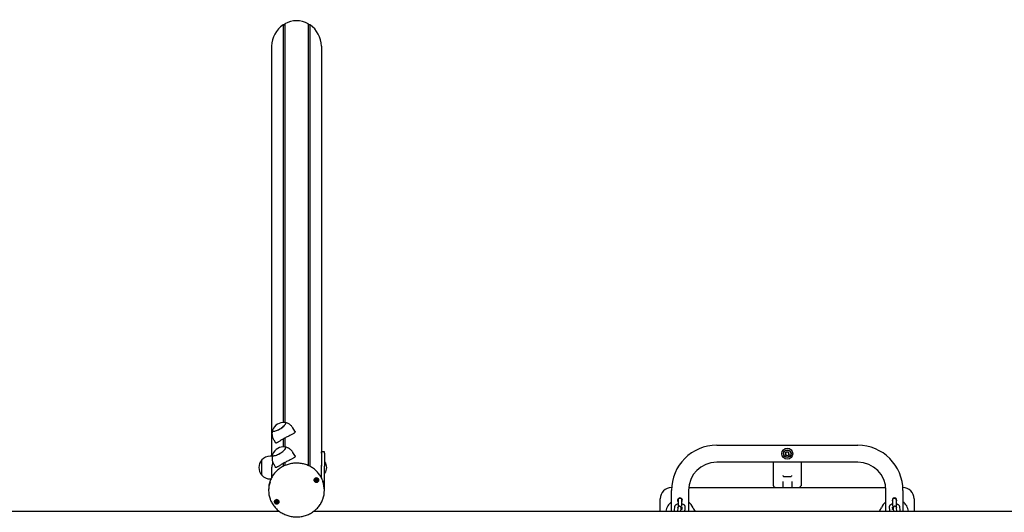
# Model space of a CAD drawing. Units: millimetres. Extents: x -19306 to 22657, y -3111 to 5846.
# Drawn here: x -2034 to -289, y 1534 to 2405 of the extents above; entities that cross this region are included whole.
import ezdxf

# ---------------------------------------------------------------- set-up
doc = ezdxf.new("R2010")
doc.units = ezdxf.units.MM
doc.header["$LTSCALE"] = 10

msp = doc.modelspace()

# ---------------------------------------------------------------- linework, layer by layer
at = {"color": 7, "linetype": 'Continuous', "lineweight": 25}
for p, q in [((-1567.3, 2396.4), (-1567.3, 1692.5)), ((-1567.2, 2396.4), (-1567.3, 2396.4)), ((-1567.2, 2396.4), (-1567.2, 1692.5)), ((-1565.3, 2396.3), (-1567.2, 2396.4)), ((-1564.1, 2398.2), (-1565, 2396.5)), ((-1564, 2398.3), (-1564.1, 2398.2)), ((-1564.1, 2398.2), (-1564.1, 1692.4)), ((-1564, 2398.3), (-1564, 1692.4)), ((-1522.8, 2398.3), (-1522.8, 1616.3)), ((-1522.7, 2398.2), (-1522.8, 2398.3)), ((-1522.7, 2398.2), (-1522.7, 1616.2)), ((-1521.8, 2396.5), (-1522.7, 2398.2)), ((-1519.7, 2396.4), (-1521.6, 2396.3)), ((-1519.7, 2396.4), (-1519.7, 1614.8)), ((-1519.6, 2396.4), (-1519.7, 2396.4)), ((-1519.6, 2396.4), (-1519.6, 1614.7)), ((-1587.9, 2358.6), (-1587.9, 1632.7)), ((-1499, 2358.6), (-1499, 1616.7)), ((-1546.3, 1677.3), (-1549.7, 1682.8)), ((-1583.9, 1662), (-1580.5, 1656.4)), ((-1567.3, 1663.2), (-1567.3, 1649.2)), ((-1567.2, 1663.3), (-1567.2, 1649.2)), ((-1564.1, 1664.9), (-1564.1, 1649.1)), ((-1564, 1665), (-1564, 1649.1)), ((-1493.9, 1640.7), (-1498.9, 1640.7)), ((-1498.9, 1638.2), (-1498.9, 1640.7)), ((-1493.9, 1638.2), (-1493.9, 1640.7)), ((-799, 1652.2), (-549, 1652.2)), ((-677.6, 1637.2), (-675.8, 1640.2)), ((-672.3, 1640.2), (-675.8, 1640.2)), ((-670.5, 1637.2), (-672.3, 1640.2)), ((-1605.1, 1609.6), (-1605.1, 1626.2)), ((-1605.1, 1599.2), (-1605.1, 1626.2)), ((-1586.6, 1632.7), (-1590.1, 1632.7)), ((-1546.3, 1634), (-1549.7, 1639.5)), ((-1498.9, 1628.9), (-1499, 1628.7)), ((-1498.9, 1638.2), (-1498.9, 1615.4)), ((-1493.9, 1638.2), (-1493.9, 1615.4)), ((-1493.6, 1622.6), (-1493.9, 1622.3)), ((-1493.3, 1622.7), (-1493.4, 1622.7)), ((-675.8, 1634.1), (-677.6, 1637.2)), ((-675.8, 1634.1), (-672.3, 1634.1)), ((-670.5, 1637.2), (-672.3, 1634.1)), ((-1605.1, 1599.2), (-1605.1, 1609.6)), ((-1587.9, 1608), (-1587.9, 1594.2)), ((-1583.9, 1618.7), (-1580.5, 1613.1)), ((-1567.3, 1619.9), (-1567.3, 1614.8)), ((-1567.2, 1620), (-1567.2, 1614.8)), ((-1564.1, 1621.6), (-1564.1, 1616.3)), ((-1564, 1621.7), (-1564, 1616.3)), ((-1499, 1616.7), (-1499.1, 1616.7)), ((-1498.9, 1594.1), (-1498.9, 1615.4)), ((-1493.9, 1579.4), (-1493.9, 1615.4)), ((-549, 1622.2), (-799, 1622.2)), ((-698.5, 1580.6), (-698.5, 1622.2)), ((-649.5, 1622.2), (-649.5, 1580.6)), ((-1590.1, 1592.7), (-1588.7, 1592.7)), ((-1509.4, 1591.4), (-1509.4, 1591.8)), ((-1507.1, 1590.6), (-1507.1, 1590.3)), ((-1507.1, 1590.3), (-1507.1, 1589.8)), ((-1499, 1594.8), (-1499, 1594.2)), ((-1493.4, 1602.7), (-1493.3, 1602.7)), ((-682, 1587.9), (-682, 1578.2)), ((-680.7, 1597.2), (-667.3, 1597.2)), ((-666, 1587.9), (-666, 1578.2)), ((-1592.9, 1573.6), (-1592.9, 1572.3)), ((-1493.9, 1579.4), (-1494.4, 1579.4)), ((-1494.2, 1577), (-1493.9, 1579.4)), ((-1493.9, 1572.3), (-1493.9, 1573.6)), ((-879, 1577.2), (-878.9, 1577.2)), ((-879, 1535.2), (-879, 1572.2)), ((-849, 1572.2), (-849, 1535.2)), ((-848.8, 1577.2), (-499.3, 1577.2)), ((-698.4, 1580.1), (-698.2, 1579.9)), ((-695.8, 1577.5), (-698.2, 1579.9)), ((-695.8, 1577.5), (-695.8, 1577.5)), ((-652.2, 1577.5), (-649.8, 1579.9)), ((-652.2, 1577.5), (-652.2, 1577.5)), ((-649.8, 1579.9), (-649.7, 1580.1)), ((-499, 1535.2), (-499, 1572.2)), ((-469.2, 1577.2), (-469, 1577.2)), ((-469, 1572.2), (-469, 1535.2)), ((-1579.9, 1552.4), (-1579.9, 1552.9)), ((-899, 1535.2), (-899, 1557.2)), ((-867.5, 1554.7), (-867.5, 1542.6)), ((-860.5, 1543.6), (-860.5, 1554.7)), ((-487.5, 1554.7), (-487.5, 1543.6)), ((-480.5, 1542.6), (-480.5, 1554.7)), ((-449, 1557.2), (-449, 1535.2)), ((-1573.8, 1535.2), (-4115.4, 1535.2)), ((-1577.3, 1552.4), (-1577.3, 1552)), ((1022.1, 1535.2), (-1513.1, 1535.2)), ((-873.7, 1542.9), (-874.1, 1538.1)), ((-868, 1540.8), (-868.4, 1536)), ((-867.7, 1542.3), (-867.7, 1542.4)), ((-862.5, 1535.2), (-862.4, 1535.4)), ((-862.4, 1535.4), (-862, 1540.3)), ((-860.7, 1542.4), (-861, 1538.7)), ((-855.1, 1537.5), (-854.7, 1542.4)), ((-493.4, 1542.4), (-493, 1537.5)), ((-487, 1538.7), (-487.4, 1542.4)), ((-486.1, 1540.3), (-485.6, 1535.4)), ((-485.6, 1535.4), (-485.6, 1535.2)), ((-480.4, 1542.4), (-480.4, 1542.6)), ((-480.4, 1542.4), (-480.4, 1542.3)), ((-479.7, 1536), (-480.1, 1540.8)), ((-474, 1538.1), (-474.4, 1542.9))]:
    msp.add_line(p, q, dxfattribs=at)
at = {"color": 7, "linetype": 'Continuous', "lineweight": 25, "flags": 128}
for points in [[(-1586, 1678.3), (-1585.8, 1677.7), (-1585.3, 1677.2), (-1584.6, 1677), (-1583.5, 1677), (-1582.2, 1677.1), (-1580.7, 1677.5), (-1579, 1678.1), (-1577.2, 1678.9), (-1575.2, 1679.8), (-1573.3, 1680.8), (-1571.4, 1682), (-1569.6, 1683.2), (-1567.9, 1684.5), (-1566.4, 1685.8), (-1565.1, 1687), (-1564, 1688.2), (-1563.2, 1689.3), (-1562.7, 1690.3), (-1562.6, 1691.1), (-1562.7, 1691.7), (-1563.2, 1692.2), (-1564, 1692.4), (-1564.1, 1692.4)], [(-1573.1, 1681), (-1571.2, 1682.1), (-1569.4, 1683.4), (-1567.7, 1684.6), (-1566.2, 1685.9), (-1564.9, 1687.2), (-1563.9, 1688.3), (-1563.2, 1689.4), (-1562.7, 1690.4), (-1562.6, 1691.2), (-1562.8, 1691.8), (-1563.3, 1692.2), (-1564.1, 1692.4), (-1564.1, 1692.4)], [(-1585.8, 1679.2), (-1585.8, 1679), (-1586, 1678.2), (-1585.8, 1677.6), (-1585.3, 1677.2), (-1584.5, 1677), (-1583.4, 1677), (-1582, 1677.2), (-1580.5, 1677.6), (-1578.8, 1678.2), (-1577, 1679), (-1575, 1679.9), (-1573.1, 1681)], [(-1585.8, 1679.2), (-1585.8, 1679.1), (-1586, 1678.3)], [(-1585.8, 1635.9), (-1585.8, 1635.7), (-1586, 1634.9), (-1585.8, 1634.3), (-1585.3, 1633.9), (-1584.5, 1633.7), (-1583.4, 1633.7), (-1582, 1633.9), (-1580.5, 1634.3), (-1578.8, 1634.9), (-1577, 1635.7), (-1575, 1636.6), (-1573.1, 1637.7), (-1571.2, 1638.8), (-1569.4, 1640.1), (-1567.7, 1641.3), (-1566.2, 1642.6), (-1564.9, 1643.9), (-1563.9, 1645), (-1563.2, 1646.1), (-1562.7, 1647.1), (-1562.6, 1647.9), (-1562.8, 1648.5), (-1563.3, 1648.9), (-1564.1, 1649.1), (-1564.1, 1649.1)], [(-1585.8, 1635.9), (-1585.8, 1635.8), (-1586, 1635), (-1585.8, 1634.4), (-1585.3, 1633.9), (-1584.6, 1633.7), (-1583.5, 1633.7), (-1582.2, 1633.8), (-1580.7, 1634.2), (-1579, 1634.8), (-1577.2, 1635.6), (-1575.2, 1636.5), (-1573.3, 1637.5), (-1571.4, 1638.7), (-1569.6, 1639.9), (-1567.9, 1641.2), (-1566.4, 1642.5), (-1565.1, 1643.7), (-1564, 1644.9), (-1563.2, 1646), (-1562.7, 1647), (-1562.6, 1647.8)], [(-1562.6, 1647.8), (-1562.7, 1648.4), (-1563.2, 1648.9), (-1564, 1649.1), (-1564.1, 1649.1)], [(-1509.8, 1586.9), (-1510.9, 1587.5), (-1511.7, 1588.4), (-1512.2, 1589.4), (-1512.4, 1590.6), (-1512.2, 1591.7), (-1511.6, 1592.8), (-1510.8, 1593.6), (-1509.7, 1594.2), (-1508.5, 1594.4), (-1507.3, 1594.3), (-1506.2, 1593.9), (-1505.2, 1593.1), (-1504.6, 1592.2), (-1504.2, 1591.1), (-1504.2, 1589.9), (-1504.6, 1588.8), (-1505.3, 1587.9), (-1506.3, 1587.1), (-1507.4, 1586.7), (-1508.6, 1586.7), (-1509.8, 1586.9)], [(-1504.8, 1588.6), (-1504.4, 1589.7), (-1504.3, 1590.8), (-1504.5, 1591.9), (-1505.1, 1592.9), (-1506, 1593.7), (-1507.1, 1594.1), (-1508.3, 1594.3), (-1509.5, 1594.1), (-1510.5, 1593.7), (-1511.4, 1592.9), (-1512, 1591.9), (-1512.3, 1590.8), (-1512.2, 1589.7), (-1511.7, 1588.6), (-1511, 1587.8), (-1510, 1587.1), (-1508.9, 1586.8), (-1507.7, 1586.8), (-1506.5, 1587.1), (-1505.6, 1587.8), (-1504.8, 1588.6)], [(-1507.5, 1592.3), (-1508.3, 1592.4), (-1509, 1592.3), (-1509.7, 1591.8), (-1510.1, 1591.2), (-1510.2, 1590.5), (-1510.1, 1589.8), (-1509.7, 1589.2), (-1509, 1588.8), (-1508.3, 1588.7), (-1507.5, 1588.8), (-1506.9, 1589.2), (-1506.4, 1589.8), (-1506.3, 1590.5), (-1506.5, 1591.3), (-1506.9, 1591.9), (-1507.5, 1592.3)], [(-1510.2, 1590.6), (-1510.2, 1590.6), (-1510.2, 1590.3)], [(-1579.1, 1548.3), (-1580.3, 1548.6), (-1581.3, 1549.3), (-1582.1, 1550.1), (-1582.6, 1551.2), (-1582.7, 1552.4), (-1582.4, 1553.5), (-1581.8, 1554.5), (-1581, 1555.3), (-1579.9, 1555.8), (-1578.7, 1556), (-1577.5, 1555.9), (-1576.3, 1555.4), (-1575.4, 1554.6), (-1574.8, 1553.6), (-1574.5, 1552.5), (-1574.6, 1551.4), (-1575, 1550.3), (-1575.7, 1549.4), (-1576.7, 1548.7), (-1577.9, 1548.3), (-1579.1, 1548.3)], [(-1575.1, 1550.3), (-1574.7, 1551.3), (-1574.6, 1552.4), (-1574.9, 1553.5), (-1575.5, 1554.5), (-1576.3, 1555.3), (-1577.4, 1555.8), (-1578.6, 1555.9), (-1579.8, 1555.8), (-1580.8, 1555.3), (-1581.7, 1554.5), (-1582.3, 1553.5), (-1582.6, 1552.4), (-1582.5, 1551.3), (-1582.1, 1550.3), (-1581.3, 1549.4), (-1580.3, 1548.7), (-1579.2, 1548.4), (-1578, 1548.4), (-1576.9, 1548.7), (-1575.9, 1549.4), (-1575.1, 1550.3)], [(-1578.3, 1554), (-1579.1, 1553.9), (-1579.8, 1553.6), (-1580.3, 1553.1), (-1580.6, 1552.4), (-1580.5, 1551.7), (-1580.2, 1551), (-1579.6, 1550.5), (-1578.8, 1550.3), (-1578.1, 1550.3), (-1577.4, 1550.7), (-1576.9, 1551.2), (-1576.6, 1551.9), (-1576.7, 1552.6), (-1577, 1553.3), (-1577.6, 1553.8), (-1578.3, 1554)], [(-855.8, 1535.6), (-855.7, 1535.4), (-855.7, 1535.2)], [(-492.4, 1535.2), (-492.4, 1535.4), (-492.3, 1535.5)]]:
    msp.add_lwpolyline(points, dxfattribs=at)
at = {"color": 7, "linetype": 'Continuous', "lineweight": 25}
for radius in [9.75, 6.75, 6.5]:
    msp.add_circle((-674, 1637.2), radius, dxfattribs=at)
for centre, radius, start, end in [((-1566.4, 1671.8), 20.7, 83.6721, 159.1458), ((-1566.4, 1628.5), 20.7, 118.6299, 159.1458), ((-1566.4, 1628.5), 20.7, 83.6721, 118.6299), ((-799, 1572.2), 80, 90, 180), ((-674, 1637.2), 3.05, 90, 150), ((-674, 1637.2), 3.05, 30, 90), ((-549, 1572.2), 80, 0, 90), ((-1589.4, 1612.7), 20.7, 139.3537, 220.6463), ((-1590.1, 1612.1), 20.6, 90, 136.8574), ((-1493.4, 1622.5), 0.2, 90, 135), ((-1493.3, 1622.5), 0.2, 38.2325, 90), ((-1505.8, 1612.7), 16, 321.7675, 38.2325), ((-674, 1637.2), 3.05, 150, 210), ((-674, 1637.2), 3.05, 210, 270), ((-674, 1637.2), 3.05, 270, 330), ((-674, 1637.2), 3.05, 330, 30), ((-1499, 1616.9), 0.2, 270, 305.2644), ((-799, 1572.2), 50, 90, 180), ((-549, 1572.2), 50, 0, 90), ((-1590.1, 1613.2), 20.6, 223.1426, 270), ((-1548.4, 1573.6), 44.5, 159.6313, 179.9793), ((-1508.4, 1590.6), 1.89, 188.9881, 249.7004), ((-1508.4, 1591.1), 1.2, 183.7431, 219.5975), ((-1508.3, 1591), 1.26, 129.6986, 150.7241), ((-1508.3, 1591.2), 1.35, 220.0012, 277.7612), ((-1508.3, 1590.8), 2.07, 248.8418, 305.8799), ((-1508.2, 1591.1), 1.31, 276.662, 335.8126), ((-1508.3, 1591), 1.33, 51.9916, 68.7785), ((-1508.1, 1591), 1.18, 336.5514, 5.9278), ((-1508.1, 1590.6), 1.83, 305.5785, 359.6213), ((-1538.5, 1573.6), 44.6, 0.039, 20.9006), ((-1538.4, 1572.3), 44.4, 339.5745, 20.8307), ((-1493.4, 1602.9), 0.2, 225, 270), ((-1493.3, 1602.9), 0.2, 270, 321.7675), ((-1548.5, 1572.3), 44.4, 160.4392, 199.9522), ((-879, 1557.2), 20, 90, 180), ((-681, 1578.2), 1, 180, 270), ((-667, 1578.2), 1, 270, 0), ((-469, 1557.2), 20, 0, 90), ((-1578.7, 1552.7), 1.21, 146.3944, 170.2817), ((-1578.6, 1552.5), 1.38, 72.9675, 86.8535), ((-1578.5, 1552.7), 1.18, 352.1202, 18.8934), ((-864, 1554.7), 4.25, 325.4397, 214.5603), ((-864, 1554.7), 3.5, 0, 180), ((-864, 1554.7), 3.5, 90, 180), ((-864, 1554.7), 3.5, 0, 90), ((-484, 1554.7), 4.25, 90, 214.5603), ((-484, 1554.7), 3.5, 0, 180), ((-484, 1554.7), 3.5, 90, 180), ((-484, 1554.7), 4.25, 325.4397, 90), ((-484, 1554.7), 3.5, 0, 90), ((-1578.8, 1552.2), 1.78, 180.0275, 203.757), ((-1578.6, 1552.3), 1.96, 204.501, 263.6203), ((-1578.7, 1552.7), 1.23, 189.987, 234.5008), ((-1578.6, 1552.8), 1.38, 234.4107, 291.4409), ((-1578.6, 1552.4), 2.03, 262.5185, 320.3003), ((-1578.5, 1552.7), 1.26, 290.5897, 351.3348), ((-1578.4, 1552.2), 1.8, 320.6965, 359.8296), ((-864, 1532.2), 25, 126.8699, 172.9925), ((-864, 1532.2), 25, 22.1128, 53.1301), ((-812, 1553.3), 31.1, 202.1128, 215.5048), ((-536, 1553.3), 31.1, 324.4952, 337.8872), ((-484, 1532.2), 25, 126.8699, 157.8872), ((-484, 1532.2), 25, 7.0075, 53.1301)]:
    msp.add_arc(centre, radius, start, end, dxfattribs=at)
for centre, major_axis, start_param, end_param in [((-1543.4, 2356.6), (0, -47.1), 3.707605, 4.669975), ((-1565.2, 2396.6), (0, -0.264), 6.248279, 7.365289), ((-1543.4, 2356.6), (0, -47.1), 2.660408, 3.622778), ((-1521.6, 2396.6), (0, -0.264), 5.201081, 6.318092), ((-1543.4, 2356.6), (0, -47.1), 1.61321, 2.57558)]:
    msp.add_ellipse(centre, major_axis=major_axis, ratio=0.945519, start_param=start_param, end_param=end_param, dxfattribs=at)
for points, knots in [([(-1549.7, 1682.8), (-1550.1, 1683.4), (-1550.9, 1684.7), (-1552.4, 1686.4), (-1554.2, 1688.1), (-1556.1, 1689.4), (-1558.1, 1690.6), (-1560.2, 1691.5), (-1562.2, 1692.1), (-1563.5, 1692.3), (-1564.1, 1692.4)], [0, 0, 0, 0, 0.112481, 0.252399, 0.388589, 0.52128, 0.6506, 0.776599, 0.899267, 1, 1, 1, 1]), ([(-1585.8, 1679), (-1585.9, 1678.6), (-1586.3, 1677.5), (-1586.7, 1675.5), (-1586.8, 1673.8), (-1586.9, 1672.8), (-1586.9, 1672.7)], [0, 0, 0, 0, 0.197659, 0.558788, 0.926247, 1, 1, 1, 1]), ([(-1546.4, 1677.3), (-1546.2, 1677), (-1545.9, 1676.4), (-1546.1, 1675.4), (-1546.8, 1674.3), (-1547.9, 1673.3), (-1549.5, 1672.3), (-1551.6, 1671.1), (-1554.1, 1669.9), (-1556.9, 1668.5), (-1560, 1667.1), (-1563, 1665.5), (-1566, 1663.9), (-1568.7, 1662.4), (-1571.1, 1661), (-1573.3, 1659.6), (-1575.3, 1658.4), (-1577, 1657.3), (-1578.4, 1656.5), (-1579.5, 1656.1), (-1580.2, 1656), (-1580.3, 1656.4), (-1580.4, 1656.5)], [0, 0, 0, 0, 0.041238, 0.093859, 0.140845, 0.189089, 0.238275, 0.288649, 0.342541, 0.397958, 0.452211, 0.508309, 0.558308, 0.609905, 0.657722, 0.706814, 0.75688, 0.808193, 0.862232, 0.917813, 0.971913, 1, 1, 1, 1]), ([(-1586.9, 1672.7), (-1586.8, 1671.9), (-1586.8, 1670.4), (-1586.4, 1668), (-1585.7, 1665.7), (-1584.8, 1663.6), (-1584.1, 1662.4), (-1583.8, 1662)], [0, 0, 0, 0, 0.200749, 0.413919, 0.627802, 0.865055, 1, 1, 1, 1]), ([(-1549.7, 1639.5), (-1549.9, 1639.8), (-1550.5, 1640.9), (-1551.8, 1642.4), (-1553.5, 1644.2), (-1555.4, 1645.7), (-1557.4, 1646.9), (-1559.4, 1647.9), (-1561.5, 1648.6), (-1563.1, 1649), (-1563.9, 1649.1), (-1564.1, 1649.1)], [0, 0, 0, 0, 0.060288, 0.201304, 0.338485, 0.472104, 0.602324, 0.729221, 0.852806, 0.973037, 1, 1, 1, 1]), ([(-1585.8, 1635.8), (-1585.8, 1635.7), (-1586.2, 1634.9), (-1586.5, 1633.2), (-1586.8, 1630.9), (-1586.9, 1628.5), (-1586.6, 1626.1), (-1586.1, 1623.8), (-1585.3, 1621.4), (-1584.5, 1619.7), (-1583.9, 1618.9), (-1583.8, 1618.7)], [0, 0, 0, 0, 0.021614, 0.151885, 0.283854, 0.417021, 0.55103, 0.685627, 0.820623, 0.968516, 1, 1, 1, 1]), ([(-1546, 1632.9), (-1546, 1632.5), (-1546.1, 1631.8), (-1547, 1630.8), (-1548.3, 1629.7), (-1550.1, 1628.6), (-1552.3, 1627.5), (-1554.9, 1626.2), (-1557.9, 1624.8), (-1560.9, 1623.3), (-1564, 1621.7), (-1566.8, 1620.2), (-1569.4, 1618.7), (-1571.8, 1617.2), (-1573.9, 1615.9), (-1575.8, 1614.7), (-1577.5, 1613.7), (-1578.8, 1613), (-1579.8, 1612.7), (-1580.3, 1612.8), (-1580.4, 1613.1), (-1580.4, 1613.2)], [0, 0, 0, 0, 0.0519222, 0.1054694, 0.1573621, 0.2105892, 0.2659031, 0.3226621, 0.3806616, 0.4405491, 0.4950501, 0.551381, 0.602156, 0.6543677, 0.70601, 0.7589424, 0.8146994, 0.8719379, 0.9299106, 0.9898166, 1, 1, 1, 1]), ([(-1546.4, 1634), (-1546.3, 1633.8), (-1546, 1633.4), (-1546, 1633.1), (-1546, 1632.9)], [0, 0, 0, 0, 0.520414, 1, 1, 1, 1]), ([(-1496.9, 1589.6), (-1497.2, 1590.3), (-1497.9, 1592.2), (-1499.4, 1595.2), (-1501.4, 1598.5), (-1503.6, 1601.6), (-1506.1, 1604.5), (-1508.8, 1607.2), (-1511.7, 1609.8), (-1514.9, 1612), (-1518.2, 1614.1), (-1521.7, 1615.9), (-1525.3, 1617.4), (-1529.1, 1618.6), (-1532.9, 1619.6), (-1536.8, 1620.2), (-1540.7, 1620.6), (-1544.7, 1620.6), (-1548.7, 1620.4), (-1552.6, 1619.8), (-1556.5, 1619), (-1560.2, 1617.8), (-1563.9, 1616.4), (-1567.4, 1614.7), (-1570.8, 1612.8), (-1574, 1610.6), (-1577.1, 1608.1), (-1579.9, 1605.5), (-1582.4, 1602.6), (-1584.8, 1599.6), (-1586.8, 1596.4), (-1588.6, 1593), (-1589.7, 1590.6), (-1590.1, 1589.3), (-1590.1, 1589.2)], [0, 0, 0, 0, 0.020459, 0.05293, 0.085411, 0.117904, 0.150409, 0.182926, 0.215456, 0.247998, 0.280552, 0.313117, 0.345691, 0.378273, 0.410864, 0.44346, 0.476061, 0.508666, 0.541273, 0.573881, 0.606489, 0.639094, 0.671696, 0.704294, 0.736885, 0.769469, 0.802043, 0.834607, 0.86716, 0.8997, 0.932226, 0.96474, 0.99724, 1, 1, 1, 1]), ([(-1585.5, 1622), (-1585.7, 1621.1), (-1586.2, 1619.2), (-1586.9, 1615.9), (-1587.5, 1612.5), (-1587.9, 1609.1), (-1588, 1606.4), (-1587.9, 1605), (-1587.9, 1604.5)], [0, 0, 0, 0, 0.17074, 0.362602, 0.550436, 0.744657, 0.917763, 1, 1, 1, 1]), ([(-1499, 1614.9), (-1499.1, 1615.2), (-1499.1, 1615.8), (-1499.1, 1616.5), (-1499.1, 1616.8), (-1499.1, 1616.8), (-1499.1, 1616.7)], [0, 0, 0, 0, 0.249765, 0.58819, 0.925343, 1, 1, 1, 1]), ([(-1509.5, 1592), (-1509.5, 1592), (-1509.5, 1591.8), (-1509.4, 1591.5), (-1509.4, 1591), (-1509.8, 1590.7), (-1510.1, 1590.5), (-1510.2, 1590.4), (-1510.2, 1590.4), (-1510.2, 1590.3), (-1510.2, 1590.3)], [0, 0, 0, 0, 0.025676, 0.236035, 0.475451, 0.714867, 0.925226, 0.974595, 0.988332, 1, 1, 1, 1]), ([(-1510.2, 1590.3), (-1510.2, 1590.3), (-1510.2, 1590.3), (-1510.2, 1590.3), (-1510.2, 1590.3), (-1510.1, 1590.2), (-1510, 1590.2), (-1509.7, 1590.1), (-1509.4, 1590), (-1509.2, 1589.6), (-1509.1, 1589.3), (-1509.1, 1589), (-1509.1, 1588.9), (-1509, 1588.9), (-1509, 1588.9), (-1509, 1588.9)], [0, 0, 0, 0, 0.006232, 0.017772, 0.031678, 0.048364, 0.098405, 0.252507, 0.42558, 0.593984, 0.846925, 0.94386, 0.980024, 0.990645, 1, 1, 1, 1]), ([(-1509.3, 1590.3), (-1509.4, 1590.4), (-1509.6, 1590.5), (-1509.8, 1590.6), (-1509.9, 1590.6)], [0, 0, 0, 0, 0.649067, 1, 1, 1, 1]), ([(-1507.5, 1592.3), (-1507.5, 1592.3), (-1507.6, 1592.3), (-1507.6, 1592.3), (-1507.7, 1592.3), (-1507.9, 1592.1), (-1508.2, 1591.9), (-1508.6, 1591.8), (-1509, 1591.9), (-1509.2, 1592), (-1509.4, 1592.1), (-1509.4, 1592.1), (-1509.5, 1592.1), (-1509.5, 1592.1), (-1509.5, 1592.1)], [0, 0, 0, 0, 0.012047, 0.026509, 0.056165, 0.153106, 0.406064, 0.574479, 0.747564, 0.901675, 0.962717, 0.979959, 0.993767, 1, 1, 1, 1]), ([(-1509.5, 1591.8), (-1509.4, 1591.9), (-1509.4, 1591.9), (-1509.4, 1592), (-1509.4, 1592)], [0, 0, 0, 0, 0.951285, 1, 1, 1, 1]), ([(-1508.1, 1589.8), (-1508.2, 1589.8), (-1508.4, 1589.7), (-1508.7, 1589.5), (-1508.9, 1589.4), (-1509, 1589.3), (-1509, 1589.3), (-1509, 1589.3), (-1509, 1589.3), (-1509.1, 1589.4), (-1509.1, 1589.5), (-1509.1, 1589.7), (-1509.1, 1590), (-1509.3, 1590.2), (-1509.3, 1590.3)], [0, 0, 0, 0, 0.094383, 0.347069, 0.443906, 0.480034, 0.490644, 0.49999, 0.512024, 0.52647, 0.556094, 0.652931, 0.905617, 1, 1, 1, 1]), ([(-1509, 1588.9), (-1509, 1588.9), (-1509, 1588.8), (-1509, 1588.9), (-1508.9, 1588.9), (-1508.7, 1589.1), (-1508.4, 1589.3), (-1507.9, 1589.4), (-1507.6, 1589.3), (-1507.3, 1589.2), (-1507.2, 1589.1), (-1507.1, 1589.1), (-1507.1, 1589.1), (-1507.1, 1589.1), (-1507.1, 1589.1)], [0, 0, 0, 0, 0.012047, 0.026509, 0.056165, 0.153106, 0.406064, 0.574479, 0.747564, 0.901675, 0.962717, 0.979959, 0.993767, 1, 1, 1, 1]), ([(-1507, 1589.7), (-1507, 1589.6), (-1507, 1589.6), (-1507, 1589.6), (-1507.1, 1589.6), (-1507.1, 1589.6), (-1507.1, 1589.6), (-1507.1, 1589.6), (-1507.2, 1589.6), (-1507.4, 1589.6), (-1507.6, 1589.8), (-1507.9, 1589.8), (-1508.1, 1589.8)], [0, 0, 0, 0, 0.041264, 0.062066, 0.079944, 0.096933, 0.118047, 0.14349, 0.174022, 0.265581, 0.617577, 1, 1, 1, 1]), ([(-1506.3, 1590.8), (-1506.3, 1590.8), (-1506.3, 1590.9), (-1506.3, 1590.9), (-1506.4, 1590.9), (-1506.4, 1590.9), (-1506.6, 1591), (-1506.8, 1591.1), (-1507.1, 1591.2), (-1507.4, 1591.6), (-1507.4, 1591.9), (-1507.5, 1592.2), (-1507.5, 1592.3), (-1507.5, 1592.3), (-1507.5, 1592.3), (-1507.5, 1592.3)], [0, 0, 0, 0, 0.006232, 0.017772, 0.031678, 0.048364, 0.098405, 0.252507, 0.42558, 0.593984, 0.846925, 0.94386, 0.980024, 0.990645, 1, 1, 1, 1]), ([(-1506.6, 1591), (-1506.7, 1591), (-1506.8, 1590.9), (-1507, 1590.7), (-1507.1, 1590.6)], [0, 0, 0, 0, 0.2028616, 1, 1, 1, 1]), ([(-1507.1, 1589.1), (-1507.1, 1589.1), (-1507, 1589.1), (-1507, 1589.2), (-1507, 1589.4), (-1507.1, 1589.7), (-1507.1, 1590.1), (-1506.8, 1590.5), (-1506.5, 1590.6), (-1506.3, 1590.8), (-1506.3, 1590.8), (-1506.3, 1590.8), (-1506.3, 1590.8)], [0, 0, 0, 0, 0.011122, 0.024216, 0.071275, 0.271789, 0.5, 0.728211, 0.928725, 0.975784, 0.988878, 1, 1, 1, 1]), ([(-681.9, 1598.6), (-681.9, 1598.6), (-681.8, 1598.5), (-681.7, 1598.4), (-681.5, 1598), (-681.4, 1597.8), (-681.3, 1597.7)], [0, 0, 0, 0, 0.006063, 0.273296, 0.635762, 1, 1, 1, 1]), ([(-680.7, 1597.2), (-680.9, 1597.2), (-681.1, 1597.2), (-681.2, 1597.4), (-681.3, 1597.6), (-681.3, 1597.7)], [0, 0, 0, 0, 0.486937, 0.774437, 1, 1, 1, 1]), ([(-666.7, 1597.7), (-666.8, 1597.6), (-666.9, 1597.4), (-667.1, 1597.2), (-667.2, 1597.2), (-667.3, 1597.2)], [0, 0, 0, 0, 0.267093, 0.601999, 1, 1, 1, 1]), ([(-666.2, 1598.6), (-666.2, 1598.6), (-666.3, 1598.6), (-666.4, 1598.4), (-666.6, 1598.1), (-666.7, 1597.8), (-666.7, 1597.7)], [0, 0, 0, 0, 0.006066, 0.219027, 0.577615, 1, 1, 1, 1]), ([(-698.4, 1580.1), (-698.5, 1580.2), (-698.5, 1580.4), (-698.5, 1580.5), (-698.5, 1580.6), (-698.5, 1580.6)], [0, 0, 0, 0, 0.718481, 0.991005, 1, 1, 1, 1]), ([(-695.8, 1577.5), (-695.8, 1577.6), (-695.6, 1577.8), (-695.4, 1578), (-695.2, 1578.2), (-695.2, 1578.2)], [0, 0, 0, 0, 0.35325, 0.993833, 1, 1, 1, 1]), ([(-695.5, 1577.2), (-695.5, 1577.2), (-695.6, 1577.2), (-695.6, 1577.3), (-695.7, 1577.4), (-695.8, 1577.5), (-695.8, 1577.5)], [0, 0, 0, 0, 0.2905863, 0.5815525, 0.8670679, 1, 1, 1, 1]), ([(-652.8, 1578.2), (-652.8, 1578.2), (-652.7, 1578), (-652.5, 1577.8), (-652.3, 1577.6), (-652.2, 1577.5)], [0, 0, 0, 0, 0.006164, 0.531287, 1, 1, 1, 1]), ([(-652.2, 1577.5), (-652.3, 1577.4), (-652.4, 1577.3), (-652.5, 1577.2), (-652.5, 1577.2), (-652.5, 1577.2), (-652.5, 1577.2)], [0, 0, 0, 0, 0.326302, 0.655058, 0.950192, 1, 1, 1, 1]), ([(-649.7, 1580.1), (-649.6, 1580.2), (-649.5, 1580.4), (-649.5, 1580.5), (-649.5, 1580.6), (-649.5, 1580.6)], [0, 0, 0, 0, 0.718481, 0.991005, 1, 1, 1, 1]), ([(-1590.2, 1557.1), (-1590, 1556.4), (-1589.3, 1554.6), (-1587.9, 1551.7), (-1586.1, 1548.4), (-1583.9, 1545.2), (-1581.5, 1542.2), (-1578.9, 1539.4), (-1576, 1536.9), (-1572.9, 1534.5), (-1569.6, 1532.4), (-1566.2, 1530.5), (-1562.6, 1529), (-1558.9, 1527.6), (-1555.1, 1526.6), (-1551.2, 1525.9), (-1547.3, 1525.4), (-1543.3, 1525.3), (-1539.3, 1525.5), (-1535.4, 1525.9), (-1531.5, 1526.7), (-1527.7, 1527.7), (-1524, 1529.1), (-1520.4, 1530.7), (-1517, 1532.6), (-1513.7, 1534.7), (-1510.6, 1537.1), (-1507.8, 1539.7), (-1505.1, 1542.5), (-1502.7, 1545.5), (-1501.3, 1547.7), (-1500.6, 1548.8)], [0, 0, 0, 0, 0.018991, 0.053886, 0.088791, 0.123708, 0.158638, 0.193582, 0.228539, 0.263509, 0.298492, 0.333487, 0.368493, 0.403508, 0.438531, 0.473562, 0.508598, 0.543638, 0.578681, 0.613726, 0.648771, 0.683814, 0.718853, 0.753889, 0.788917, 0.823939, 0.85895, 0.893951, 0.92894, 0.963916, 1, 1, 1, 1]), ([(-1580.2, 1553.3), (-1580.2, 1553.3), (-1580.2, 1553.3), (-1580.2, 1553.3), (-1580.1, 1553.1), (-1580, 1552.8), (-1579.8, 1552.3), (-1580.1, 1551.9), (-1580.3, 1551.7), (-1580.4, 1551.6), (-1580.4, 1551.5), (-1580.4, 1551.5), (-1580.4, 1551.5)], [0, 0, 0, 0, 0.011122, 0.024216, 0.071275, 0.271789, 0.5, 0.728211, 0.928725, 0.975784, 0.988878, 1, 1, 1, 1]), ([(-1578.3, 1554), (-1578.3, 1554), (-1578.4, 1554), (-1578.4, 1554), (-1578.5, 1554), (-1578.6, 1553.7), (-1578.8, 1553.5), (-1579.3, 1553.3), (-1579.6, 1553.3), (-1579.9, 1553.3), (-1580.1, 1553.4), (-1580.1, 1553.4), (-1580.1, 1553.3), (-1580.2, 1553.3), (-1580.2, 1553.3)], [0, 0, 0, 0, 0.012047, 0.026509, 0.056165, 0.153106, 0.406064, 0.574479, 0.747564, 0.901675, 0.962717, 0.979959, 0.993767, 1, 1, 1, 1]), ([(-1579.9, 1552.8), (-1579.9, 1553), (-1579.9, 1553.2), (-1580, 1553.3), (-1580, 1553.4)], [0, 0, 0, 0, 0.8502872, 1, 1, 1, 1]), ([(-1576.8, 1552.9), (-1576.8, 1552.9), (-1576.8, 1552.9), (-1576.8, 1552.9), (-1576.8, 1553), (-1576.9, 1553), (-1577, 1553), (-1577.3, 1553), (-1577.7, 1553.1), (-1578, 1553.3), (-1578.1, 1553.7), (-1578.2, 1553.9), (-1578.3, 1554), (-1578.3, 1554), (-1578.3, 1554), (-1578.3, 1554)], [0, 0, 0, 0, 0.006232, 0.017772, 0.031678, 0.048364, 0.098405, 0.252507, 0.42558, 0.593984, 0.846925, 0.94386, 0.980024, 0.990645, 1, 1, 1, 1]), ([(-1577, 1553), (-1577, 1553), (-1577.2, 1552.8), (-1577.2, 1552.6), (-1577.3, 1552.5)], [0, 0, 0, 0, 0.154335, 1, 1, 1, 1]), ([(-1577, 1551.1), (-1577, 1551.1), (-1577, 1551.1), (-1577, 1551.1), (-1577.1, 1551.3), (-1577.2, 1551.6), (-1577.3, 1552), (-1577.1, 1552.5), (-1576.9, 1552.7), (-1576.8, 1552.8), (-1576.8, 1552.9), (-1576.8, 1552.9), (-1576.8, 1552.9)], [0, 0, 0, 0, 0.011122, 0.024216, 0.071275, 0.271789, 0.5, 0.728211, 0.928725, 0.975784, 0.988878, 1, 1, 1, 1]), ([(-1500.6, 1548.8), (-1500.3, 1549.4), (-1499.3, 1551), (-1497.9, 1553.7), (-1497.1, 1555.8), (-1496.8, 1556.7)], [0, 0, 0, 0, 0.233196, 0.662507, 1, 1, 1, 1]), ([(-1580.4, 1551.5), (-1580.4, 1551.5), (-1580.4, 1551.5), (-1580.4, 1551.5), (-1580.4, 1551.4), (-1580.3, 1551.4), (-1580.2, 1551.4), (-1579.9, 1551.4), (-1579.5, 1551.3), (-1579.2, 1551), (-1579.1, 1550.7), (-1579, 1550.5), (-1578.9, 1550.4), (-1578.9, 1550.3), (-1578.9, 1550.3), (-1578.8, 1550.3)], [0, 0, 0, 0, 0.006232, 0.017772, 0.031678, 0.048364, 0.098405, 0.252507, 0.42558, 0.593984, 0.846925, 0.94386, 0.980024, 0.990645, 1, 1, 1, 1]), ([(-1579.4, 1551.7), (-1579.5, 1551.7), (-1579.8, 1551.8), (-1580, 1551.9), (-1580.2, 1551.9)], [0, 0, 0, 0, 0.565278, 1, 1, 1, 1]), ([(-1578.1, 1551.5), (-1578.1, 1551.5), (-1578.4, 1551.4), (-1578.6, 1551.1), (-1578.7, 1550.9), (-1578.8, 1550.8), (-1578.8, 1550.8), (-1578.9, 1550.8), (-1578.9, 1550.8), (-1578.9, 1550.8), (-1579, 1550.9), (-1579.1, 1551.2), (-1579.2, 1551.5), (-1579.3, 1551.6), (-1579.4, 1551.7)], [0, 0, 0, 0, 0.094383, 0.347069, 0.443906, 0.480034, 0.490644, 0.49999, 0.512024, 0.52647, 0.556094, 0.652931, 0.905617, 1, 1, 1, 1]), ([(-1578.8, 1550.3), (-1578.8, 1550.3), (-1578.8, 1550.3), (-1578.8, 1550.4), (-1578.7, 1550.4), (-1578.6, 1550.6), (-1578.3, 1550.9), (-1577.9, 1551.1), (-1577.6, 1551.1), (-1577.3, 1551), (-1577.1, 1551), (-1577.1, 1551), (-1577, 1551), (-1577, 1551.1), (-1577, 1551.1)], [0, 0, 0, 0, 0.012047, 0.026509, 0.056165, 0.153106, 0.406064, 0.574479, 0.747564, 0.901675, 0.962717, 0.979959, 0.993767, 1, 1, 1, 1]), ([(-1577.2, 1551.5), (-1577.2, 1551.5), (-1577.3, 1551.5), (-1577.7, 1551.6), (-1577.9, 1551.5), (-1578.1, 1551.5)], [0, 0, 0, 0, 0.062762, 0.511966, 1, 1, 1, 1]), ([(-874.1, 1538.1), (-874.1, 1537.7), (-874.1, 1536.9), (-873.8, 1536), (-873.5, 1535.4), (-873.3, 1535.2)], [0, 0, 0, 0, 0.368313, 0.743614, 1, 1, 1, 1]), ([(-867.5, 1548.1), (-867.8, 1548), (-868.7, 1547.9), (-870, 1547.4), (-871.3, 1546.7), (-872.3, 1545.8), (-873, 1544.9), (-873.5, 1543.9), (-873.6, 1543.2), (-873.7, 1542.9)], [0, 0, 0, 0, 0.093911, 0.27136, 0.458059, 0.614663, 0.755461, 0.888025, 1, 1, 1, 1]), ([(-868.2, 1538.5), (-868.2, 1538.6), (-868.4, 1538.6), (-868.5, 1538.7), (-868.5, 1538.7), (-868.5, 1538.7)], [0, 0, 0, 0, 0.272385, 0.982303, 1, 1, 1, 1]), ([(-868.4, 1536), (-868.4, 1535.8), (-868.5, 1535.6), (-868.5, 1535.3), (-868.5, 1535.2)], [0, 0, 0, 0, 0.633842, 1, 1, 1, 1]), ([(-861.6, 1538.4), (-861.7, 1538.8), (-861.7, 1539.5), (-861.7, 1540.4), (-861.8, 1541.1), (-861.9, 1541.6), (-862, 1542.1), (-862.2, 1542.6), (-862.6, 1543.2), (-863.1, 1543.7), (-863.9, 1544.1), (-864.8, 1544.3), (-865.7, 1544.1), (-866.5, 1543.8), (-867.1, 1543.3), (-867.4, 1542.8), (-867.7, 1542.3), (-867.8, 1541.9), (-867.9, 1541.6), (-868, 1541.2), (-868, 1541), (-868, 1540.8)], [0, 0, 0, 0, 0.074858, 0.167402, 0.264328, 0.32284, 0.366022, 0.403169, 0.444458, 0.49136, 0.544849, 0.601769, 0.663051, 0.713885, 0.758052, 0.797162, 0.831834, 0.863603, 0.895551, 0.942578, 1, 1, 1, 1]), ([(-860.8, 1538.8), (-860.8, 1538.8), (-860.8, 1538.9), (-861, 1538.7), (-861.4, 1538.5), (-861.8, 1538.3), (-862.2, 1538.3), (-862.2, 1538.3)], [0, 0, 0, 0, 0.075936, 0.3521, 0.64283, 0.957702, 1, 1, 1, 1]), ([(-862, 1540.3), (-862, 1540.4), (-862, 1540.5), (-862, 1540.5), (-862, 1540.5)], [0, 0, 0, 0, 0.62477, 1, 1, 1, 1]), ([(-854.7, 1542.4), (-854.7, 1542.7), (-854.7, 1543.5), (-855, 1544.6), (-855.6, 1545.5), (-856.4, 1546.3), (-857.4, 1547), (-858.7, 1547.6), (-859.7, 1548), (-860.4, 1548.1), (-860.5, 1548.1)], [0, 0, 0, 0, 0.12314, 0.248617, 0.37154, 0.499039, 0.638096, 0.793433, 0.960479, 1, 1, 1, 1]), ([(-856.1, 1535.2), (-856, 1535.3), (-855.6, 1535.7), (-855.3, 1536.5), (-855.2, 1537.2), (-855.1, 1537.5)], [0, 0, 0, 0, 0.180545, 0.624769, 1, 1, 1, 1]), ([(-487.5, 1548.2), (-487.6, 1548.2), (-488.1, 1548.1), (-489.2, 1547.7), (-490.6, 1547.1), (-491.7, 1546.4), (-492.5, 1545.5), (-493.1, 1544.5), (-493.4, 1543.4), (-493.4, 1542.7), (-493.4, 1542.4)], [0, 0, 0, 0, 0.006052, 0.172877, 0.3477, 0.500136, 0.636104, 0.762896, 0.88568, 1, 1, 1, 1]), ([(-493, 1537.5), (-492.9, 1537.2), (-492.8, 1536.4), (-492.4, 1535.7), (-492.1, 1535.3), (-492, 1535.2)], [0, 0, 0, 0, 0.428112, 0.863882, 1, 1, 1, 1]), ([(-485.8, 1538.2), (-486.1, 1538.3), (-486.6, 1538.5), (-487.1, 1538.7), (-487.3, 1538.8), (-487.3, 1538.8), (-487.3, 1538.8)], [0, 0, 0, 0, 0.297734, 0.592493, 0.868773, 1, 1, 1, 1]), ([(-480.1, 1540.8), (-480.1, 1540.9), (-480.1, 1541.3), (-480.2, 1541.6), (-480.3, 1542.2), (-480.6, 1542.7), (-481, 1543.3), (-481.5, 1543.8), (-482.3, 1544.1), (-483.3, 1544.3), (-484.2, 1544.1), (-484.9, 1543.7), (-485.4, 1543.3), (-485.8, 1542.8), (-486, 1542.3), (-486.1, 1541.9), (-486.2, 1541.5), (-486.3, 1541.1), (-486.3, 1540.5), (-486.4, 1539.5), (-486.4, 1538.8), (-486.4, 1538.4)], [0, 0, 0, 0, 0.048952, 0.116826, 0.158007, 0.194224, 0.236184, 0.284137, 0.338331, 0.395465, 0.455099, 0.504901, 0.548366, 0.586875, 0.621027, 0.652233, 0.685164, 0.734537, 0.827994, 0.917899, 1, 1, 1, 1]), ([(-486.1, 1540.5), (-486.1, 1540.5), (-486.1, 1540.5), (-486.1, 1540.3), (-486.1, 1540.3)], [0, 0, 0, 0, 0.434529, 1, 1, 1, 1]), ([(-474.4, 1542.9), (-474.5, 1543.3), (-474.6, 1544), (-475.1, 1545), (-475.8, 1545.8), (-476.7, 1546.6), (-477.9, 1547.3), (-479.2, 1547.8), (-480.1, 1548), (-480.5, 1548.1)], [0, 0, 0, 0, 0.127444, 0.257168, 0.390111, 0.533882, 0.694359, 0.869103, 1, 1, 1, 1]), ([(-479.6, 1538.7), (-479.6, 1538.7), (-479.6, 1538.7), (-479.8, 1538.6), (-479.9, 1538.5)], [0, 0, 0, 0, 0.539189, 1, 1, 1, 1]), ([(-479.6, 1535.2), (-479.6, 1535.3), (-479.6, 1535.6), (-479.6, 1535.8), (-479.7, 1536)], [0, 0, 0, 0, 0.315535, 1, 1, 1, 1]), ([(-474.8, 1535.2), (-474.6, 1535.5), (-474.3, 1536), (-474, 1537), (-474, 1537.7), (-474, 1538.1)], [0, 0, 0, 0, 0.289873, 0.657612, 1, 1, 1, 1])]:
    msp.add_open_spline(points, degree=3, knots=knots, dxfattribs=at)

doc.saveas('drawing.dxf')
